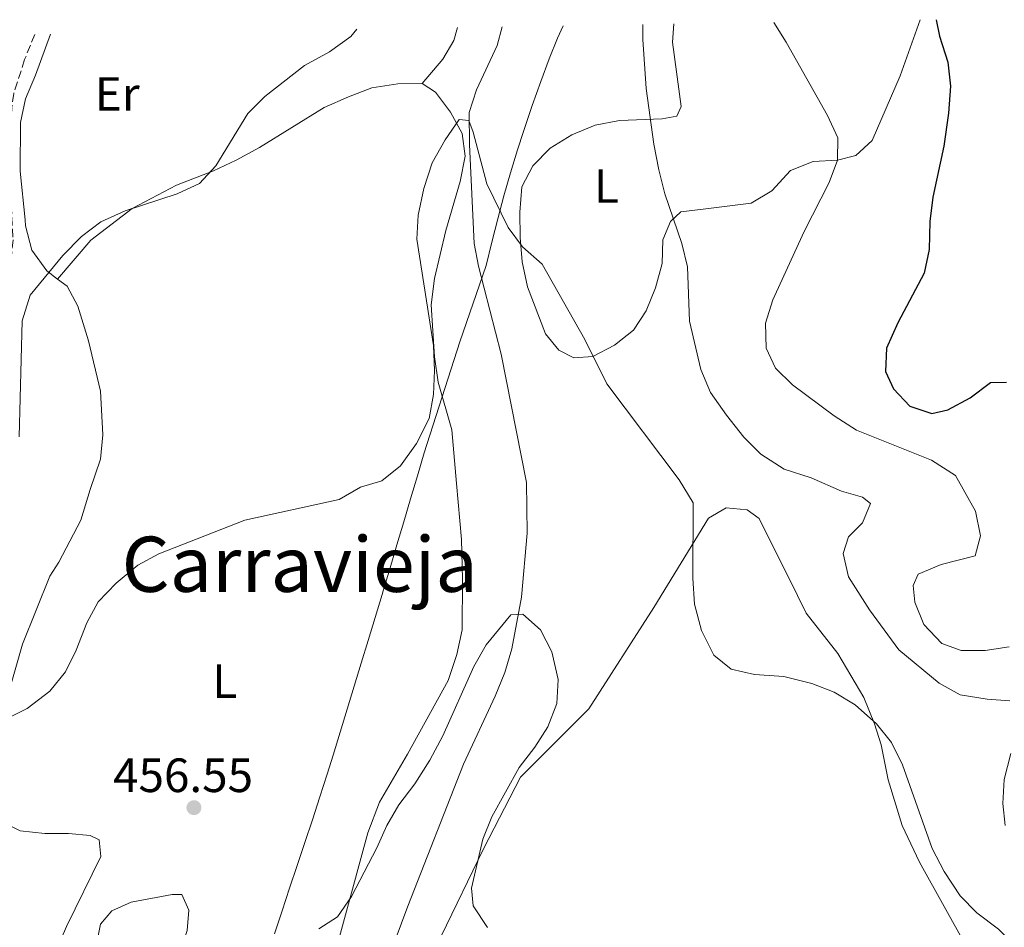
# Model space of a CAD drawing. Units: metres. Extents: x 611230 to 614689, y 4706189 to 4708557.
# Drawn here: x 613593 to 613798, y 4708354 to 4708543 of the extents above; entities that cross this region are included whole.
import ezdxf
from ezdxf.enums import TextEntityAlignment as Align

# ---------------------------------------------------------------- set-up
doc = ezdxf.new("R2010")
doc.units = ezdxf.units.M
doc.header["$MEASUREMENT"] = 0
doc.linetypes.add('DGN Style 3', pattern=[2.435890702152634, 1.739921930109024, -0.6959687720436097])
for name, color, linetype, lineweight in [('Acequia sin especificar', 4, 'Continuous', 0), ('Camino', 7, 'DGN Style 3', 0), ('Cota de punto acotado terreno', 7, 'Continuous', 0), ('Curva de nivel directora', 30, 'Continuous', 30), ('Curva de nivel intermedia', 30, 'Continuous', 0), ('Etiqueta de uso rústico', 92, 'Continuous', 0), ('Límite de municipio', 7, 'Continuous', 0), ('Línea de cambio de uso (parcela vista)', 92, 'Continuous', 0), ('Punto acotado terreno (símbolo)', 7, 'Continuous', 0), ('Texto de Área (paraje) menor', 7, 'Continuous', 0)]:
    doc.layers.add(name, color=color, linetype=linetype, lineweight=lineweight)
doc.styles.add('Style-Arial', font='arial.ttf')

# ---------------------------------------------------------------- blocks, each defined once
blk = doc.blocks.new('5PATER')
at = {"layer": 'Punto acotado terreno (símbolo)', "linetype": 'Continuous', "lineweight": 0}
h = blk.add_hatch(color=51, dxfattribs=at)
edge = h.paths.add_edge_path()
edge.add_ellipse((0, 0), major_axis=(-0.1095731443231308, -0.1110710700762829), ratio=0.9994222409660317, start_angle=0, end_angle=360)

msp = doc.modelspace()

# ---------------------------------------------------------------- linework, layer by layer
at = {"layer": 'Acequia sin especificar', "color": 4, "linetype": 'Continuous', "lineweight": 0}
msp.add_polyline3d([(613693.3099999996, 4708541.289999999, 460.2100000000065), (613692.2599999999, 4708537.4, 460.2100000000065), (613687.9699999997, 4708528.16, 460.1399999999995), (613686.4500000002, 4708523.449999999, 460.0500000000029), (613686.5, 4708516.77, 459.7599999999948), (613687.5, 4708496.140000001, 458.6900000000023), (613688.3899999997, 4708491.42, 457.3899999999995), (613693.0800000001, 4708473.100000001, 457.3899999999995), (613698.3399999999, 4708446.4, 456.5599999999977), (613698.4900000002, 4708435.82, 455.7400000000052), (613697.3600000005, 4708422.51, 455.7400000000052), (613695.3200000003, 4708411.75, 455.3899999999995), (613693.8499999996, 4708406.83, 454.9199999999983), (613691.8300000001, 4708401.91, 454.6900000000023), (613685.2199999997, 4708387.699999999, 453.2899999999936), (613673.6399999997, 4708358.180000001, 451.7700000000041), (613662.4199999999, 4708327.930000001, 450.25)], dxfattribs=at)
at = {"layer": 'Camino', "color": 7, "linetype": 'DGN Style 3', "lineweight": 0}
msp.add_polyline3d([(613595.9200000009, 4708539.710000001, 469.4700000000012), (613593.8299999988, 4708534.460000004, 469.0299999999988), (613591.5599999978, 4708527.359999999, 469.0299999999988), (613591.1499999987, 4708524.540000003, 468.8800000000048), (613590.8999999984, 4708516.500000001, 468.5200000000041), (613590.9200000007, 4708506.5, 468.3099999999977), (613591.4100000003, 4708496.9, 468.1600000000037), (613591.0899999985, 4708493.449999999, 468.1600000000037), (613589.5199999993, 4708488.720000002, 468.0200000000042), (613586.0500000003, 4708481.870000001, 468.1900000000023), (613582.140000001, 4708475.449999999, 468.3399999999966), (613576.4400000012, 4708467.250000001, 468.4100000000035), (613572.4400000003, 4708462.199999999, 468.4700000000012), (613565.6799999989, 4708454.840000001, 468.699999999997), (613561.6399999999, 4708450.970000002, 468.9299999999931), (613557.7799999998, 4708447.869999999, 469.6100000000006), (613551.480000001, 4708443.980000001, 469.7599999999948), (613541.9799999993, 4708439.82, 469.7599999999948), (613536.6900000009, 4708438.37, 469.8800000000048), (613519.8999999979, 4708435.689999999, 470.4600000000065), (613513.140000001, 4708433.880000002, 471.1600000000035), (613493.7799999998, 4708425.730000002, 471.2799999999989), (613484.5300000006, 4708421.680000001, 471.3800000000048)], dxfattribs=at)
at = {"layer": 'Curva de nivel directora', "color": 30, "linetype": 'Continuous', "lineweight": 30, "elevation": 475, "flags": 128}
msp.add_lwpolyline([(613783.7299999997, 4708542.76), (613784.4299999994, 4708539.34), (613786.1399999993, 4708533.930000001), (613786.7099999993, 4708528.95), (613786.2499999988, 4708523.270000001), (613785.3300000001, 4708516.4), (613783.0300000003, 4708505.810000001), (613782.3899999986, 4708500.7), (613782.239999999, 4708494.890000001), (613781.2399999998, 4708489.970000002), (613775.7100000001, 4708479.610000002), (613773.3399999985, 4708474.36), (613773.1699999986, 4708469.480000001), (613774.8400000005, 4708465.9), (613778.2499999991, 4708462.279999999), (613782.7899999988, 4708460.779999999), (613786.1500000004, 4708461.52), (613790.7599999993, 4708464.020000001), (613795.0099999985, 4708467.210000004), (613798.3799999991, 4708467.250000001)], dxfattribs=at)
at = {"layer": 'Curva de nivel intermedia', "color": 30, "linetype": 'Continuous', "lineweight": 0, "flags": 128}
for points, elevation in [([(613749.86, 4708542.21), (613752.4300000005, 4708538.109999998), (613761.0600000005, 4708522.8), (613763.2000000018, 4708518.140000002), (613763.1900000006, 4708513.539999999), (613761.4400000006, 4708508.850000001), (613756.1800000012, 4708498.670000001), (613749.6800000012, 4708484.399999999), (613748.1800000013, 4708479.550000001), (613748.32, 4708474.359999998), (613750.230000001, 4708470.220000001), (613753.7699999993, 4708466.689999999), (613762.4599999997, 4708460.279999999), (613767.1100000012, 4708457.3), (613782.7599999997, 4708451.03), (613787.7199999995, 4708447.869999999), (613791.8900000004, 4708440.380000002), (613792.97, 4708435.27), (613791.8600000013, 4708431.079999999), (613784.74, 4708429.269999998), (613779.9900000002, 4708427.279999998), (613778.8900000006, 4708424.909999999), (613779.2500000005, 4708421.449999999), (613781.1200000013, 4708416.829999999), (613784.8800000009, 4708412.859999999), (613788.8900000007, 4708411.38), (613793.890000001, 4708411.359999999), (613798.9300000012, 4708412.140000001)], 470), ([(613663.0400000011, 4708540.800000002), (613661.8099999996, 4708539.25), (613657.3000000013, 4708536.039999999), (613652.12, 4708533.199999999), (613643.8900000001, 4708526.779999998), (613640.3300000017, 4708523.249999999), (613633.6799999998, 4708512.32), (613630.28, 4708508.640000001), (613625.5800000017, 4708506.489999999), (613614.7900000003, 4708502.939999999), (613609.6900000018, 4708500.650000001), (613605.6999999997, 4708497.640000001), (613601.7900000005, 4708493.67), (613594.9500000008, 4708485.369999999), (613593.3000000013, 4708480.08), (613592.7200000001, 4708455.88)], 465.0000000000001), ([(613799.0899999999, 4708400.880000002), (613794.3500000013, 4708401.25), (613788.6900000018, 4708402.180000001), (613784.320000002, 4708404.609999999), (613775.9500000014, 4708411.519999999), (613769.8200000002, 4708419.829999999), (613765.4200000013, 4708426.7), (613764.3200000017, 4708431.600000001), (613765.4400000015, 4708435.09), (613768.3700000017, 4708437.999999999), (613770.0199999991, 4708442.009999999), (613768.3899999997, 4708443.289999999), (613764.0100000009, 4708444.579999999), (613757.6500000019, 4708447.38), (613752.0599999995, 4708449.159999999), (613747.1900000012, 4708452.289999999), (613743.6300000006, 4708455.810000001), (613740.0300000019, 4708460.369999998), (613736.7000000015, 4708465.149999999), (613734.7100000001, 4708469.880000002), (613732.3200000006, 4708479.949999998), (613731.9100000015, 4708491.31), (613730.7600000004, 4708496.17), (613727.2199999999, 4708506.480000001), (613725.9500000003, 4708511.470000002), (613724.900000002, 4708516.859999998), (613723.3300000007, 4708528.4), (613722.610000001, 4708538.66), (613722.5700000008, 4708541.77)], 465.0000000000001), ([(613589.2000000019, 4708396.739999999), (613594.3200000006, 4708399.279999998), (613599.0700000003, 4708402.909999998), (613602.3700000016, 4708406.92), (613604.5300000008, 4708411.429999999), (613606.7800000017, 4708417.119999997), (613609.1100000007, 4708421.539999999), (613612.8600000013, 4708425.41), (613617.3899999998, 4708429.13), (613621.7800000019, 4708431.519999999), (613639.6800000012, 4708438.550000001), (613659.3500000008, 4708442.849999999), (613663.7699999998, 4708445.41), (613668.2100000011, 4708446.73), (613672.1000000003, 4708449.880000001), (613675.4700000009, 4708454.470000001), (613678.0700000006, 4708459.710000001), (613678.9700000013, 4708464.689999999), (613679.2000000015, 4708469.689999999), (613678.9900000015, 4708474.890000001), (613675.5100000012, 4708497.03), (613675.8200000019, 4708502.019999999), (613677.0100000009, 4708507.59), (613678.7200000009, 4708512.96), (613681.4099999998, 4708517.75), (613684.3200000002, 4708521.95), (613686.3300000017, 4708521.749999999), (613687.2500000005, 4708519.310000001), (613690.1400000005, 4708508.579999999), (613694.5599999994, 4708499.5), (613697.5099999999, 4708495.460000001), (613701.6400000005, 4708491.869999999), (613710.530000002, 4708476.17), (613715.1200000008, 4708466.96), (613730.1900000004, 4708446.929999998)], 460.0000000000001), ([(613730.1900000004, 4708446.929999998), (613733.1000000007, 4708442.17), (613733.0500000014, 4708426.49), (613733.4000000001, 4708421.009999999), (613734.8399999996, 4708415.54), (613737.380000001, 4708410.42), (613741.0199999999, 4708407.490000002), (613745.9000000015, 4708406.409999999), (613751.9600000011, 4708406), (613757.7999999993, 4708404.520000001), (613762.4599999997, 4708402.720000001), (613766.8099999994, 4708400.099999999), (613771.2700000008, 4708396.09), (613774.4400000003, 4708392.229999999), (613776.7200000002, 4708387.56), (613782.8700000015, 4708370.149999999), (613785.4100000006, 4708365.4), (613788.6800000007, 4708360.289999999), (613792.190000002, 4708356.73), (613796.6800000004, 4708353.33), (613801.0500000002, 4708348.939999998)], 460.0000000000001), ([(613690.25, 4708353.720000002), (613687.2500000005, 4708358.240000002), (613686.8900000005, 4708361.899999999), (613689.3, 4708372.11), (613691.1600000019, 4708376.75), (613696.8200000015, 4708387.039999999), (613700.1200000006, 4708391.23), (613702.7800000004, 4708395.460000001), (613704.7000000004, 4708400.340000001), (613704.9500000008, 4708405.340000001), (613703.640000001, 4708411.099999999), (613701.2800000006, 4708415.67), (613697.6399999994, 4708418.970000001), (613695.0900000014, 4708418.79), (613689.9600000016, 4708412.599999998), (613687.4000000001, 4708408.05), (613680.9400000004, 4708393.65), (613678.2300000014, 4708388.529999999), (613675.1, 4708383.639999999), (613671.8099999997, 4708379.27), (613669.2700000006, 4708374.96), (613667.2099999997, 4708370.329999999), (613661.9000000012, 4708360.149999999), (613658.9700000009, 4708355.960000001), (613655.1300000009, 4708353.42)], 455), ([(613798.0999999997, 4708374.970000001), (613797.57, 4708379.539999997), (613797.8899999997, 4708384.52), (613799.2400000019, 4708389.929999999)], 465.0000000000001)]:
    msp.add_lwpolyline(points, dxfattribs=dict(at, elevation=elevation))
at = {"layer": 'Límite de municipio', "color": 7, "linetype": 'Continuous', "lineweight": 0}
msp.add_polyline3d([(613645.8900000006, 4708352.41, 454.99), (613647.4400000013, 4708357.17, 455.27), (613649.0100000016, 4708361.91, 455.49), (613650.6000000016, 4708366.65, 455.59), (613652.1799999997, 4708371.4, 455.7), (613653.7600000016, 4708376.140000001, 455.87), (613655.3099999987, 4708380.890000001, 456.3200000000001), (613656.8399999999, 4708385.66, 456.78), (613658.0799999982, 4708389.600000001, 457.01), (613659.5700000003, 4708394.369999999, 457.28), (613661.0399999992, 4708399.15, 457.55), (613662.5, 4708403.930000001, 457.8200000000001), (613663.9499999993, 4708408.720000001, 457.94), (613665.3999999985, 4708413.5, 458), (613666.8399999999, 4708418.290000001, 458.11), (613668.2800000012, 4708423.08, 458.43), (613668.5, 4708423.82, 458.48), (613669.9400000013, 4708428.600000001, 458.89), (613671.370000001, 4708433.390000001, 459.0700000000001), (613672.8000000007, 4708438.189999999, 459.17), (613674.2199999989, 4708442.980000001, 459.46), (613675.629999999, 4708447.779999999, 459.59), (613677.0300000012, 4708452.58, 459.77), (613684.4800000006, 4708475.699999999, 459.54), (613689.9800000006, 4708491.550000001, 459.83), (613691.1400000006, 4708496.42, 459.86), (613692.370000001, 4708501.27, 459.97), (613693.6700000018, 4708506.100000001, 460.18), (613695.0599999987, 4708510.9, 460.42), (613696.5100000016, 4708515.680000001, 460.61), (613697.7399999984, 4708519.51, 460.62), (613699.5500000007, 4708524.890000001, 461.29), (613701.3399999999, 4708529.92, 462.14), (613703.1099999994, 4708534.58, 462.87), (613704.8599999994, 4708538.880000001, 463.55), (613706.0100000016, 4708541.5, 463.88)], dxfattribs=at)
at = {"layer": 'Línea de cambio de uso (parcela vista)', "color": 92, "linetype": 'Continuous', "lineweight": 0}
for points in [[(613780.3899999997, 4708542.710000001, 473.4900000000052), (613776.1799999997, 4708531.07, 472.6900000000023), (613770.3700000001, 4708517.58, 470.6600000000035), (613766.9600000001, 4708514.449999999, 470.3699999999953), (613763.1699999999, 4708513.5, 469.7899999999936), (613758.0899999999, 4708513.25, 469.0599999999977), (613753.4000000004, 4708511.369999999, 468.1900000000023), (613749.4699999997, 4708507.15, 467.6100000000006), (613745.1500000004, 4708504.560000001, 466.3099999999977), (613735.7400000002, 4708503.350000001, 464.7100000000065), (613730.4900000002, 4708502.74, 464.2799999999989), (613728.3399999999, 4708500.720000001, 463.8399999999965), (613726.7599999999, 4708496.890000001, 463.4100000000035), (613726.6399999997, 4708491.99, 462.8300000000018), (613725.25, 4708486.9, 462.25), (613723.3200000003, 4708482.16, 461.8099999999977), (613720.6500000004, 4708478.130000001, 461.2299999999959), (613716.7000000002, 4708475, 459.9199999999983), (613712.2000000002, 4708472.59, 459.1999999999971), (613708.2199999997, 4708472.350000001, 458.9100000000035), (613705.1100000005, 4708473.939999999, 458.9100000000035), (613702.3499999996, 4708477.350000001, 458.9100000000035), (613698.5999999996, 4708487.100000001, 459.1999999999971), (613697.4400000004, 4708492.34, 459.9199999999983), (613697.0199999996, 4708497.41, 460.3600000000006), (613696.9500000002, 4708502.67, 460.3600000000006), (613697.4199999999, 4708507.930000001, 460.3600000000006), (613699.7199999997, 4708512.310000001, 460.7899999999936), (613703.2999999998, 4708515.99, 461.0800000000018), (613707.7999999998, 4708518.76, 461.0800000000018), (613712.6699999999, 4708520.82, 461.9499999999971), (613717.7300000006, 4708521.789999999, 461.9499999999971), (613726.6100000005, 4708522.09, 464.1300000000047), (613729.6900000004, 4708522.67, 466.3099999999977), (613730.5700000003, 4708524.680000001, 466.3099999999977), (613728.7599999999, 4708538.07, 466.3099999999977), (613729.0899999999, 4708541.869999999, 466.7100000000065)], [(613676.6600000003, 4708529.439999999, 459.9799999999959), (613680.9400000004, 4708534.57, 460.8500000000058), (613683.25, 4708538.41, 461.8699999999953), (613683.9900000002, 4708541.140000001, 462.179999999993)], [(613600.6699999999, 4708488.75, 464.6199999999953), (613598.4500000002, 4708490.449999999, 464.7799999999989), (613595.3099999996, 4708494.76, 465.3600000000006), (613593.9800000006, 4708499.82, 466.8099999999977), (613593.9600000001, 4708501.08, 467.2400000000052), (613592.9199999999, 4708511.220000001, 467.820000000007), (613592.9800000006, 4708521.380000001, 468.2599999999948), (613594, 4708526.289999999, 468.2599999999948), (613596.1100000005, 4708531.210000001, 468.3999999999942), (613599.2100000001, 4708539.76, 468.6600000000035)], [(613600.6699999999, 4708488.75, 464.6199999999953), (613607.6399999997, 4708496.82, 464.6199999999953), (613616.25, 4708503.460000001, 464.6199999999953), (613625.4400000004, 4708508.289999999, 464.6199999999953), (613633.2000000002, 4708511.289999999, 464.3300000000018), (613637.8799999999, 4708513.529999999, 463.4600000000065), (613642.7400000002, 4708516.130000001, 462.4499999999971), (613656.2300000006, 4708524.460000001, 461.1399999999995), (613661.2800000003, 4708526.699999999, 460.8500000000058), (613666.1500000004, 4708528.58, 460.5599999999977), (613671.5800000001, 4708529.369999999, 460.5599999999977), (613676.6600000003, 4708529.439999999, 459.9799999999959)], [(613676.6600000003, 4708529.439999999, 459.9799999999959), (613679.4000000004, 4708527.66, 459.8399999999965), (613682.54, 4708523.529999999, 459.6900000000023), (613684.9500000002, 4708519.029999999, 459.6900000000023), (613685.5599999996, 4708514.32, 459.6900000000023), (613684.54, 4708509.050000001, 459.6900000000023), (613681.5899999999, 4708498.859999999, 459.6900000000023), (613679.1799999997, 4708488.859999999, 459.6900000000023), (613678.5199999996, 4708483.41, 459.6900000000023), (613679.2100000001, 4708472.539999999, 459.6900000000023), (613680, 4708467.289999999, 459.6900000000023), (613682.8499999996, 4708457.359999999, 459.5500000000029), (613683.79, 4708446.16, 458.8999999999942), (613684.8499999996, 4708434.480000001, 458.4400000000023), (613685.0099999999, 4708426.27, 458.0899999999965), (613684.9800000006, 4708415.689999999, 457.8500000000058), (613683.8700000001, 4708410.59, 457.5), (613682.0300000003, 4708405.119999999, 456.9199999999983), (613673.5899999999, 4708389.82, 456.9199999999983), (613667.7199999997, 4708379.810000001, 455.9900000000052), (613665.3300000001, 4708373.430000001, 455.3999999999942), (613655.3700000001, 4708336.980000001, 453.070000000007)], [(613600.3200000003, 4708348.810000001, 456.9199999999983), (613602.5199999996, 4708353.92, 456.9199999999983), (613609.6799999997, 4708368.49, 456.9199999999983), (613609.3200000003, 4708371.949999999, 457.0399999999936), (613607.5, 4708372.869999999, 457.1499999999942), (613602.9400000004, 4708373.25, 457.1499999999942), (613598.0199999996, 4708373.26, 457.6199999999953), (613592.9100000003, 4708373.83, 459.0200000000041), (613588.3600000005, 4708376.029999999, 459.8399999999965), (613586.5499999998, 4708379.680000001, 459.7200000000012), (613586.75, 4708388.619999999, 459.6000000000058), (613587.8600000005, 4708393.730000001, 459.7200000000012), (613593.3899999997, 4708412.680000001, 460.1900000000023), (613599.0899999999, 4708426.890000001, 460.4199999999983), (613600.9199999999, 4708429.810000001, 460.4199999999983), (613605.5099999999, 4708438.550000001, 460.5399999999936), (613607.5, 4708444.91, 460.5399999999936), (613609.6500000004, 4708451.24, 461.2899999999936), (613610.1299999999, 4708456.33, 461.2899999999936), (613609.6500000004, 4708465.390000001, 462.1600000000035), (613607.1600000003, 4708475.869999999, 463.179999999993), (613604.8899999997, 4708483.09, 464.0500000000029), (613602.6600000003, 4708487.24, 464.4900000000052), (613600.6699999999, 4708488.75, 464.6199999999953)], [(613794.9900000002, 4708340.890000001, 458.320000000007), (613780.2300000006, 4708367.289999999, 458.6699999999983), (613776.5999999996, 4708374.960000001, 459.3699999999953), (613773.7100000001, 4708384.449999999, 459.3699999999953), (613772.2699999996, 4708391.75, 459.8399999999965), (613770.8300000001, 4708396.140000001, 460.3000000000029), (613768.6500000004, 4708401.609999999, 460.3000000000029), (613763.2100000001, 4708410.75, 460.5399999999936), (613756.6600000003, 4708419.16, 460.5399999999936), (613754.8499999996, 4708422.82, 461.2400000000052), (613746.8700000001, 4708438.890000001, 461.4700000000012), (613744.3200000003, 4708440.720000001, 461), (613739.9500000002, 4708441.100000001, 461), (613736.29, 4708438.930000001, 461), (613724.9299999997, 4708420.350000001, 459.3699999999953), (613711.3700000001, 4708399.230000001, 456.8000000000029), (613697.0999999996, 4708385.039999999, 455.3999999999942), (613689.3899999997, 4708370.109999999, 455.3999999999942), (613680.5800000001, 4708351.890000001, 453.7700000000041)], [(613615.7300000006, 4708330.32, 455.2799999999989), (613613.7300000006, 4708331.600000001, 455.8699999999953), (613613.3799999999, 4708338.359999999, 455.9799999999959), (613612.4800000006, 4708340.91, 456.2200000000012), (613610.1200000001, 4708344.380000001, 456.570000000007), (613608.6699999999, 4708349.5, 456.570000000007), (613609.5999999996, 4708354.42, 456.4499999999971), (613611.9800000006, 4708357.15, 456.2200000000012), (613616, 4708358.960000001, 456.1000000000058), (613624.5800000001, 4708360.58, 455.1699999999983), (613626.5800000001, 4708360.57, 454.820000000007), (613628.0300000003, 4708357.279999999, 454.4700000000012), (613627.6600000003, 4708353.09, 454.4700000000012), (613624.1600000003, 4708342.15, 454.3500000000058), (613619.2000000002, 4708331.77, 454.820000000007), (613615.7300000006, 4708330.32, 455.2799999999989)]]:
    msp.add_polyline3d(points, dxfattribs=at)

# ---------------------------------------------------------------- block references
at = {"layer": 'Punto acotado terreno (símbolo)', "color": 7, "linetype": 'Continuous', "lineweight": 0, "xscale": 10, "yscale": 10, "zscale": 10}
msp.add_blockref('5PATER', (613629.0899999987, 4708378.660000001, 456.5500000000029), dxfattribs=at)

# ---------------------------------------------------------------- texts
at = {"layer": 'Cota de punto acotado terreno', "color": 7, "linetype": 'Continuous', "lineweight": 0, "style": 'Style-Arial'}
msp.add_text('456.55', height=7.000000000000002, dxfattribs=at).set_placement((613612.2499999994, 4708381.91, 456.5500000000029))
at = {"layer": 'Etiqueta de uso rústico', "color": 92, "linetype": 'Continuous', "lineweight": 0, "style": 'Style-Arial'}
for s, p in [('Er', (613613.1154566098, 4708527.290010002, 466.9900000000052)), ('L', (613715.0214203774, 4708508.13001, 462.9499999999971)), ('L', (613635.5114203796, 4708404.99001, 458.0599999999977))]:
    msp.add_text(s, height=7.000000000000002, dxfattribs=at).set_placement(p, align=Align.MIDDLE_CENTER)
at = {"layer": 'Texto de Área (paraje) menor', "color": 7, "linetype": 'Continuous', "lineweight": 0, "style": 'Style-Arial'}
msp.add_text('Carravieja', height=11.5, dxfattribs=at).set_placement((613651.1247747095, 4708429.350009999, 459.6699999999983), align=Align.MIDDLE_CENTER)

doc.saveas('drawing.dxf')
